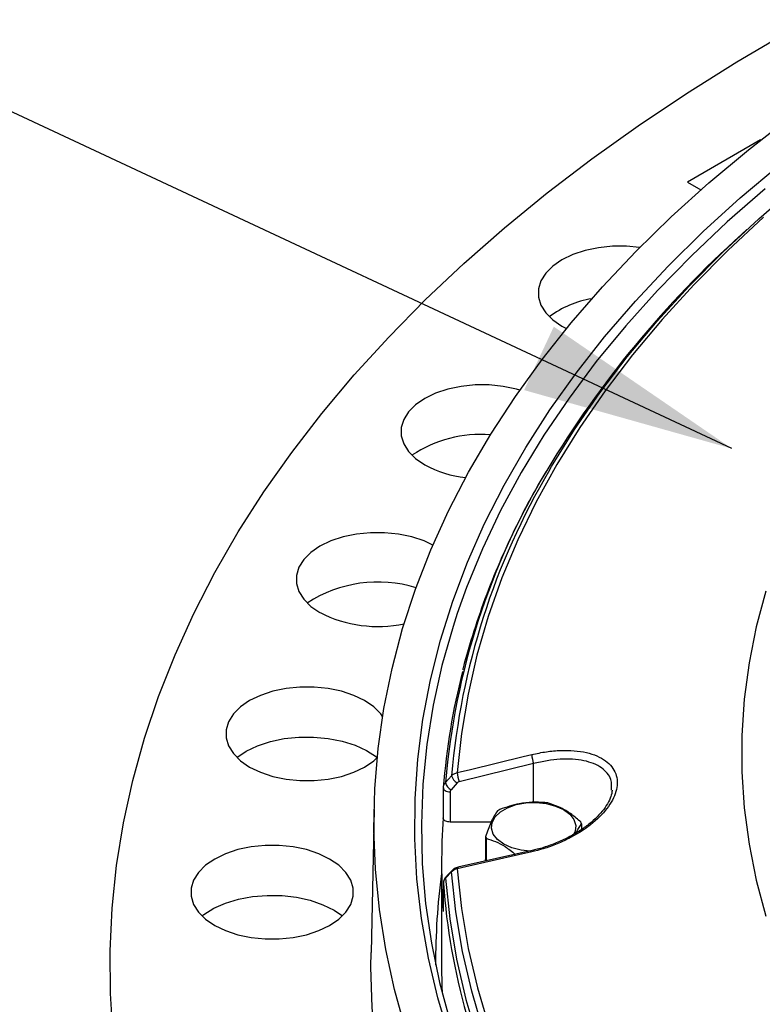
# Model space of a CAD drawing. Units: inches. Extents: x 835 to 1099, y -365 to -161.
# Drawn here: x 1032 to 1037, y -187 to -181 of the extents above; entities that cross this region are included whole.
import ezdxf

# ---------------------------------------------------------------- set-up
doc = ezdxf.new("R2010")
doc.units = ezdxf.units.IN
doc.header["$LTSCALE"] = 8
doc.header["$MEASUREMENT"] = 0
doc.layers.add('DIM', color=7, linetype='Continuous', lineweight=9)
doc.styles.get("Standard").update_dxf_attribs({"font": 'arial.ttf'})
doc.dimstyles.new('24X', dxfattribs={"dimscale": 12, "dimtxt": 0.18, "dimasz": 0.102, "dimexe": 0.18, "dimexo": 0.18, "dimgap": 0.18, "dimtad": 0, "dimtih": 1, "dimtoh": 1, "dimrnd": 0.125, "dimdsep": 46, "dimtxsty": 'Standard', "dimcen": -0.18, "dimclrd": 256, "dimclre": 256, "dimadec": 0, "dimazin": 0, "dimtfac": 1, "dimtdec": 3, "dimtofl": 0, "dimtmove": 0, "dimatfit": 0, "dimfxl": 1, "dimtolj": 1, "dimarcsym": 0})

msp = doc.modelspace()

# ---------------------------------------------------------------- linework, layer by layer
at = {"color": 7, "linetype": 'Continuous', "lineweight": 25}
for p, q in [((1036.7503, -181.7328), (1036.3296, -181.9758)), ((1036.3296, -181.9758), (1036.4064, -182.0201)), ((1036.6707, -182.2481), (1036.6412, -182.2752)), ((1035.6089, -182.8032), (1035.6345, -182.817)), ((1035.4459, -185.3168), (1035.0185, -185.4205)), ((1034.9399, -185.4257), (1034.9749, -185.3864)), ((1035.0063, -185.4276), (1034.9713, -185.4668)), ((1034.5293, -185.581), (1034.5118, -186.4015)), ((1035.2018, -185.6527), (1034.9661, -185.6527)), ((1035.7221, -185.6622), (1035.7221, -185.6945)), ((1035.1697, -185.737), (1035.1697, -185.8766)), ((1035.1744, -185.8756), (1035.1744, -185.7469)), ((1035.4373, -185.8163), (1035.4375, -185.8163)), ((1034.9171, -185.8975), (1034.9171, -186.4836)), ((1034.9749, -185.9391), (1034.9399, -185.9755))]:
    msp.add_line(p, q, dxfattribs=at)
at = {"color": 8, "linetype": 'Continuous', "lineweight": 25}
for p, q in [((1035.4459, -185.5388), (1035.4459, -185.3168)), ((1035.1672, -185.8756), (1035.1697, -185.8668))]:
    msp.add_line(p, q, dxfattribs=at)
at = {"color": 7, "linetype": 'Continuous', "lineweight": 25, "flags": 128}
for points in [[(1033.0292, -186.8825), (1033.0136, -186.6372), (1033.0119, -186.3918), (1033.024, -186.1465), (1033.0499, -185.9015), (1033.0897, -185.6571), (1033.1432, -185.4136), (1033.2104, -185.1713), (1033.2912, -184.9303), (1033.3855, -184.691), (1033.4934, -184.4536), (1033.6145, -184.2183), (1033.7488, -183.9855), (1033.8962, -183.7553), (1034.0565, -183.5279), (1034.2296, -183.3037), (1034.4151, -183.0829), (1034.6131, -182.8657), (1034.8231, -182.6523), (1035.0451, -182.443), (1035.2788, -182.238), (1035.5239, -182.0374), (1035.7802, -181.8416), (1036.0474, -181.6507), (1036.3253, -181.4649), (1036.6134, -181.2844), (1036.9116, -181.1095)], [(1034.7106, -186.8424), (1034.6466, -186.6141), (1034.5963, -186.3846), (1034.5599, -186.1543), (1034.5373, -185.9234), (1034.5286, -185.6921), (1034.5338, -185.4608), (1034.5529, -185.2298), (1034.5859, -184.9993), (1034.6327, -184.7696), (1034.6934, -184.541), (1034.7677, -184.3137), (1034.8556, -184.088), (1034.9571, -183.8643), (1035.0719, -183.6427), (1035.2, -183.4235), (1035.3412, -183.2071), (1035.4954, -182.9936), (1035.6622, -182.7833), (1035.8416, -182.5765), (1036.0334, -182.3734), (1036.2372, -182.1742), (1036.4529, -181.9793), (1036.6802, -181.7888), (1036.9188, -181.603)], [(1034.9626, -186.8877), (1034.895, -186.6619), (1034.8412, -186.4348), (1034.8012, -186.2068), (1034.7751, -185.9782), (1034.7629, -185.7491), (1034.7646, -185.52), (1034.7803, -185.291), (1034.8099, -185.0625), (1034.8533, -184.8347), (1034.9106, -184.608), (1034.9816, -184.3825), (1035.0663, -184.1587), (1035.1646, -183.9366), (1035.2763, -183.7167), (1035.4012, -183.4992), (1035.5394, -183.2844), (1035.6905, -183.0725), (1035.8543, -182.8638), (1036.0308, -182.6585), (1036.2197, -182.457), (1036.4206, -182.2594), (1036.6335, -182.066), (1036.858, -181.877)], [(1035.5375, -183.6302), (1035.5492, -183.6101), (1035.6814, -183.3967), (1035.8266, -183.1862), (1035.9846, -182.9787), (1036.1552, -182.7746), (1036.3382, -182.5742), (1036.5334, -182.3775), (1036.7404, -182.185), (1036.9592, -181.9968)], [(1036.768, -182.1768), (1036.5616, -182.3687), (1036.367, -182.5647), (1036.1846, -182.7646), (1036.0145, -182.9681), (1035.8569, -183.1749), (1035.7122, -183.3848), (1035.5803, -183.5975), (1035.4616, -183.8128), (1035.3561, -184.0303), (1035.264, -184.2499), (1035.1854, -184.4712), (1035.1203, -184.694), (1035.069, -184.918), (1035.0314, -185.1429), (1035.0076, -185.3684)], [(1036.0552, -182.3513), (1035.9799, -182.3438), (1035.8985, -182.3438), (1035.8183, -182.352), (1035.7418, -182.3681), (1035.6712, -182.3916), (1035.6089, -182.4218), (1035.5565, -182.4578), (1035.5158, -182.4985), (1035.4879, -182.5427), (1035.4738, -182.589), (1035.4738, -182.636), (1035.4879, -182.6823), (1035.5158, -182.7265), (1035.5565, -182.7672), (1035.6089, -182.8032)], [(1035.3669, -183.17), (1035.348, -183.1646), (1035.2715, -183.1486), (1035.1913, -183.1404), (1035.1099, -183.1404), (1035.0297, -183.1486), (1034.9531, -183.1646), (1034.8826, -183.1882), (1034.8202, -183.2184), (1034.7679, -183.2544), (1034.7272, -183.2951), (1034.6993, -183.3393), (1034.6852, -183.3856), (1034.6852, -183.4326), (1034.6993, -183.4789), (1034.7272, -183.5231), (1034.7679, -183.5638), (1034.8202, -183.5998)], [(1034.8672, -184.0609), (1034.8168, -184.0373), (1034.7462, -184.0138), (1034.6697, -183.9977), (1034.5895, -183.9896), (1034.5081, -183.9896), (1034.4279, -183.9977), (1034.3513, -184.0138), (1034.2808, -184.0373), (1034.2184, -184.0675), (1034.1661, -184.1035), (1034.1254, -184.1443), (1034.0975, -184.1884), (1034.0834, -184.2347), (1034.0834, -184.2818), (1034.0975, -184.3281), (1034.1254, -184.3722), (1034.1661, -184.4129), (1034.2184, -184.449)], [(1036.781, -184.3252), (1036.7259, -184.5313), (1036.6844, -184.7384), (1036.6568, -184.9464), (1036.6429, -185.1548), (1036.6429, -185.3633), (1036.6568, -185.5717), (1036.6844, -185.7796), (1036.7259, -185.9868), (1036.781, -186.1929)], [(1035.0074, -184.4535), (1034.983, -184.5285), (1034.9191, -184.7538), (1034.8689, -184.9803), (1034.8325, -185.2077), (1034.8099, -185.4357), (1034.8012, -185.664), (1034.8065, -185.8923), (1034.8255, -186.1204), (1034.8585, -186.348), (1034.9052, -186.5748), (1034.9657, -186.8004), (1035.0399, -187.0247), (1035.1277, -187.2474), (1035.229, -187.4681), (1035.3436, -187.6867), (1035.3562, -187.7091)], [(1034.5781, -185.0456), (1034.5676, -185.0315), (1034.5269, -184.9908), (1034.4745, -184.9548), (1034.4121, -184.9246), (1034.3416, -184.9011), (1034.2651, -184.885), (1034.1849, -184.8768), (1034.1034, -184.8768), (1034.0232, -184.885), (1033.9467, -184.9011), (1033.8762, -184.9246), (1033.8138, -184.9548), (1033.7615, -184.9908), (1033.7207, -185.0315), (1033.6929, -185.0757), (1033.6787, -185.122), (1033.6787, -185.169), (1033.6929, -185.2153), (1033.7207, -185.2595), (1033.7615, -185.3002), (1033.8138, -185.3362), (1033.8138, -185.3362)], [(1033.7405, -185.2813), (1033.7944, -185.2454), (1033.8598, -185.2143), (1033.9334, -185.1899), (1034.013, -185.1732), (1034.0965, -185.1644), (1034.1813, -185.1638), (1034.265, -185.1716), (1034.3453, -185.1874), (1034.4197, -185.2108), (1034.4863, -185.2412), (1034.543, -185.2776), (1034.5478, -185.2813)], [(1033.8138, -185.3362), (1033.8762, -185.3664), (1033.9467, -185.3899), (1034.0232, -185.406), (1034.1034, -185.4142), (1034.1849, -185.4142), (1034.2651, -185.406), (1034.3416, -185.3899), (1034.4121, -185.3664), (1034.4745, -185.3362), (1034.5269, -185.3002), (1034.5478, -185.2813)], [(1035.0076, -185.3684), (1035.0833, -185.35), (1035.386, -185.2765), (1035.4351, -185.2646)], [(1034.9273, -185.4566), (1034.9277, -185.4609), (1034.9298, -185.465), (1034.9333, -185.4687), (1034.9382, -185.4721), (1034.9442, -185.4748), (1034.9512, -185.4769), (1034.9587, -185.4782), (1034.9666, -185.4786)], [(1035.426, -185.8197), (1035.3738, -185.8138), (1035.3205, -185.8), (1035.2745, -185.7791), (1035.2384, -185.7526), (1035.2144, -185.7218), (1035.2039, -185.6886), (1035.2074, -185.6549), (1035.2248, -185.6227), (1035.255, -185.5938), (1035.2964, -185.57), (1035.3464, -185.5525), (1035.4022, -185.5425), (1035.4606, -185.5404), (1035.5181, -185.5465), (1035.5714, -185.5604), (1035.6174, -185.5812)], [(1035.6174, -185.5812), (1035.6534, -185.6077), (1035.6774, -185.6385), (1035.688, -185.6717), (1035.6845, -185.7054), (1035.6748, -185.7265)], [(1033.6132, -186.2463), (1033.6756, -186.2766), (1033.7461, -186.3001), (1033.8227, -186.3162), (1033.9029, -186.3243), (1033.9843, -186.3243), (1034.0645, -186.3162), (1034.141, -186.3001), (1034.2116, -186.2766), (1034.2739, -186.2463), (1034.3263, -186.2103), (1034.367, -186.1696), (1034.3949, -186.1254), (1034.409, -186.0791), (1034.409, -186.0321), (1034.3949, -185.9858), (1034.367, -185.9417), (1034.3263, -185.9009), (1034.2739, -185.8649), (1034.2116, -185.8347), (1034.141, -185.8112), (1034.0645, -185.7951), (1033.9843, -185.787), (1033.9029, -185.787), (1033.8227, -185.7951), (1033.7461, -185.8112), (1033.6756, -185.8347), (1033.6132, -185.8649), (1033.5609, -185.9009), (1033.5202, -185.9417), (1033.4923, -185.9858), (1033.4782, -186.0321), (1033.4782, -186.0791), (1033.4923, -186.1254), (1033.5202, -186.1696), (1033.5609, -186.2103), (1033.6132, -186.2463)], [(1035.4373, -185.8163), (1035.138, -185.8838), (1035.0098, -185.9127)], [(1035.4351, -185.8241), (1035.3594, -185.8412), (1035.0566, -185.9094), (1035.0076, -185.9205)], [(1034.978, -185.9303), (1034.9534, -185.9558), (1034.9429, -185.9668)], [(1035.0076, -185.9205), (1035.0319, -186.1498), (1035.0705, -186.3784), (1035.1233, -186.6061), (1035.1902, -186.8326), (1035.2712, -187.0575), (1035.3662, -187.2806), (1035.4749, -187.5016), (1035.5974, -187.7202), (1035.7333, -187.9362), (1035.8827, -188.1491), (1036.0451, -188.3588), (1036.2206, -188.565), (1036.4087, -188.7675), (1036.6094, -188.9659), (1036.8222, -189.16), (1037.047, -189.3496), (1037.2835, -189.5344), (1037.5313, -189.7142), (1037.7901, -189.8887)], [(1034.9399, -185.9755), (1034.9645, -186.2084), (1035.0037, -186.4406), (1035.0574, -186.6718), (1035.1257, -186.9017), (1035.2084, -187.1301), (1035.3053, -187.3566), (1035.4164, -187.5809), (1035.5416, -187.8027), (1035.6805, -188.0218), (1035.8332, -188.2378), (1035.9993, -188.4505), (1036.1787, -188.6595), (1036.3711, -188.8647), (1036.5763, -189.0657), (1036.7939, -189.2622), (1037.0238, -189.4541), (1037.2655, -189.6411)], [(1037.4916, -189.7344), (1037.2445, -189.5544), (1037.0086, -189.3693), (1036.7844, -189.1795), (1036.5722, -188.9852), (1036.3721, -188.7867), (1036.1845, -188.5841), (1036.0095, -188.3777), (1035.8475, -188.1679), (1035.6986, -187.9549), (1035.563, -187.7389), (1035.4409, -187.5203), (1035.3325, -187.2992), (1035.2378, -187.0761), (1035.1571, -186.8512), (1035.0903, -186.6247), (1035.0377, -186.397), (1034.9992, -186.1684), (1034.9749, -185.9391)], [(1033.54, -186.1915), (1033.5502, -186.1837), (1033.608, -186.1479), (1033.6754, -186.1182), (1033.7506, -186.0956), (1033.8313, -186.0806), (1033.9153, -186.0737), (1034.0001, -186.075), (1034.0832, -186.0847), (1034.1623, -186.1023), (1034.2352, -186.1274), (1034.2996, -186.1592), (1034.3472, -186.1915)], [(1036.6894, -190.383), (1036.5087, -190.2339), (1036.2866, -190.0378), (1036.0766, -189.8374), (1035.8789, -189.6329), (1035.6937, -189.4245), (1035.5214, -189.2124), (1035.362, -188.997), (1035.2158, -188.7785), (1035.083, -188.5572), (1034.9637, -188.3333), (1034.8581, -188.1071), (1034.7664, -187.8789), (1034.6885, -187.6491), (1034.6247, -187.4177), (1034.575, -187.1853), (1034.5394, -186.9519), (1034.518, -186.718), (1034.5109, -186.4838), (1034.5118, -186.4015)], [(1034.9171, -186.4838), (1034.9187, -186.5937), (1034.9202, -186.6358)]]:
    msp.add_lwpolyline(points, dxfattribs=at)
at = {"color": 8, "linetype": 'Continuous', "lineweight": 25, "flags": 128}
msp.add_lwpolyline([(1036.7767, -182.0131), (1036.5587, -182.2036), (1036.3525, -182.3985), (1036.1582, -182.5974), (1035.9762, -182.8001), (1035.8065, -183.0064), (1035.6496, -183.216), (1035.5054, -183.4287), (1035.3743, -183.6441), (1035.2564, -183.8621), (1035.1518, -184.0823), (1035.0606, -184.3046), (1035.0074, -184.4535)], dxfattribs=at)
at = {"color": 7, "linetype": 'Continuous', "lineweight": 25}
for centre, radius, start, end in [((1040.5986, -186.6809), 5.9221, 131.93169, 149.00531), ((1035.8768, -183.215), 0.5781, 99.5926, 126.1702), ((1035.1385, -184.1267), 0.7013, 85.1893, 123.9391), ((1035.1233, -183.0416), 0.6352, 241.4996, 263.8513), ((1034.5523, -185.0188), 0.7457, 72.9862, 123.0946), ((1034.5511, -183.7953), 0.7334, 243.0288, 281.851), ((1038.7404, -185.7416), 3.8238, 165.5431, 175.7256), ((1035.6419, -185.2488), 0.2074, 184.3598, 199.1296), ((1035.2148, -185.3525), 0.2078, 184.3806, 199.1156), ((1035.0016, -185.4111), 0.0634, 193.2829, 241.4652), ((1035.0366, -185.3719), 0.0634, 193.2662, 241.4664), ((1035.4489, -185.9963), 0.4603, 80.1203, 82.2869), ((1035.3761, -185.8102), 0.2615, 118.4047, 121.5899), ((1038.6383, -185.8974), 3.7212, 175.8627, 184.1379), ((1035.6158, -185.7055), 0.1148, 22.1633, 27.6275), ((1035.2758, -185.6938), 0.1145, 202.1651, 207.6437), ((1038.6303, -186.455), 3.7475, 172.238, 180.2982), ((1034.9517, -185.9747), 0.0118, 137.7969, 183.8335), ((1038.7669, -185.7169), 3.8505, 184.3053, 195.7041)]:
    msp.add_arc(centre, radius, start, end, dxfattribs=at)
at = {"color": 8, "linetype": 'Continuous', "lineweight": 25}
for centre, radius, start, end in [((1039.0774, -185.7765), 4.1524, 148.8945, 175.1539), ((1039.0734, -185.731), 4.1129, 149.2838, 175.1945), ((1035.442, -185.8219), 0.00733, 130.708, 197.7647), ((1034.9867, -185.9383), 0.0118, 137.2481, 183.8983), ((1035.0146, -185.9182), 0.00731, 130.6248, 197.7652)]:
    msp.add_arc(centre, radius, start, end, dxfattribs=at)
at = {"color": 7, "linetype": 'Continuous', "lineweight": 25}
for centre, major_axis, ratio, end_param in [((1046.0709, -193.1182), (0, 179.6077), 0.062101, 1.529086), ((1046.0709, -193.1392), (0, 179.585), 0.06189, 1.529096), ((1046.0709, -193.1182), (0, 166.7298), 0.066897, 1.529086)]:
    msp.add_ellipse(centre, major_axis=major_axis, ratio=ratio, start_param=1.528126, end_param=end_param, dxfattribs=at)
for points, knots in [([(1035.5168, -183.64), (1035.5013, -183.6657), (1035.4446, -183.7594), (1035.3591, -183.9237), (1035.2604, -184.1325), (1035.1742, -184.3431), (1035.1014, -184.5554), (1035.0568, -184.7001), (1035.0398, -184.7742), (1035.0392, -184.7768)], [0, 0, 0, 0, 0.069788, 0.254683, 0.439488, 0.624196, 0.808804, 0.993314, 1, 1, 1, 1]), ([(1035.4351, -185.2646), (1035.4633, -185.2586), (1035.5197, -185.2465), (1035.6022, -185.2394), (1035.68, -185.241), (1035.7506, -185.2517), (1035.8116, -185.2714), (1035.8609, -185.299), (1035.8971, -185.3338), (1035.9198, -185.3737), (1035.9286, -185.4181), (1035.9231, -185.4803), (1035.884, -185.5635), (1035.7913, -185.6607), (1035.6826, -185.7322), (1035.5826, -185.7787), (1035.507, -185.8062), (1035.4574, -185.8186), (1035.4351, -185.8241)], [0, 0, 0, 0, 0.056119, 0.112237, 0.168411, 0.224575, 0.279736, 0.334884, 0.387857, 0.440823, 0.491724, 0.542624, 0.642205, 0.742863, 0.846907, 0.901225, 0.955548, 1, 1, 1, 1]), ([(1034.9749, -185.3864), (1034.9797, -185.3821), (1034.9888, -185.3739), (1035.0015, -185.3702), (1035.0076, -185.3684)], [0, 0, 0, 0, 0.523398, 1, 1, 1, 1]), ([(1034.9273, -185.4566), (1034.9279, -185.4508), (1034.9291, -185.4396), (1034.9364, -185.4302), (1034.9399, -185.4257)], [0, 0, 0, 0, 0.523194, 1, 1, 1, 1]), ([(1035.0185, -185.4205), (1035.0162, -185.4213), (1035.0115, -185.4228), (1035.0081, -185.4259), (1035.0063, -185.4276)], [0, 0, 0, 0, 0.47647, 1, 1, 1, 1]), ([(1034.9713, -185.4668), (1034.97, -185.4685), (1034.9673, -185.4721), (1034.9668, -185.4764), (1034.9666, -185.4786)], [0, 0, 0, 0, 0.476992, 1, 1, 1, 1]), ([(1035.8967, -185.4684), (1035.8967, -185.472), (1035.8967, -185.4864), (1035.8868, -185.5165), (1035.8658, -185.5579), (1035.8329, -185.6013), (1035.7901, -185.6443), (1035.7383, -185.6854), (1035.6785, -185.7238), (1035.6121, -185.7582), (1035.5408, -185.787), (1035.4817, -185.8065), (1035.447, -185.8135), (1035.4373, -185.8155)], [0, 0, 0, 0, 0.031887, 0.126917, 0.228199, 0.329498, 0.430521, 0.533373, 0.637327, 0.743031, 0.849665, 0.95779, 1, 1, 1, 1]), ([(1035.5107, -185.5401), (1035.4868, -185.539), (1035.4385, -185.5368), (1035.3505, -185.5465), (1035.2888, -185.5676), (1035.2517, -185.5802)], [0, 0, 0, 0, 0.2806788, 0.5677092, 1, 1, 1, 1]), ([(1035.2391, -185.5875), (1035.2327, -185.5964), (1035.2198, -185.6146), (1035.1962, -185.6616), (1035.1797, -185.7087), (1035.1697, -185.737)], [0, 0, 0, 0, 0.280677, 0.567708, 1, 1, 1, 1]), ([(1035.7175, -185.6522), (1035.7, -185.6373), (1035.6647, -185.6072), (1035.6002, -185.5661), (1035.555, -185.5516), (1035.5279, -185.5428)], [0, 0, 0, 0, 0.28069, 0.567717, 1, 1, 1, 1]), ([(1034.9661, -185.6527), (1034.9617, -185.6524), (1034.9529, -185.6519), (1034.9411, -185.648), (1034.9322, -185.6422), (1034.9272, -185.6355), (1034.9269, -185.631), (1034.9268, -185.629)], [0, 0, 0, 0, 0.208777, 0.417533, 0.626482, 0.83565, 1, 1, 1, 1]), ([(1035.6906, -185.7147), (1035.6911, -185.7135), (1035.7017, -185.6889), (1035.7122, -185.6752), (1035.7221, -185.6622)], [0, 0, 0, 0, 0.048962, 1, 1, 1, 1]), ([(1035.1744, -185.7469), (1035.1918, -185.7522), (1035.2272, -185.763), (1035.2837, -185.7916), (1035.321, -185.8223), (1035.3403, -185.8382)], [0, 0, 0, 0, 0.320744, 0.64875, 1, 1, 1, 1]), ([(1035.0076, -185.9205), (1035.001, -185.9226), (1034.9882, -185.9267), (1034.9792, -185.9351), (1034.9749, -185.9391)], [0, 0, 0, 0, 0.52336, 1, 1, 1, 1]), ([(1035.0151, -185.9117), (1035.0103, -185.9128), (1034.9982, -185.9154), (1034.985, -185.9222), (1034.9795, -185.9294), (1034.9785, -185.9307)], [0, 0, 0, 0, 0.350137, 0.879123, 1, 1, 1, 1]), ([(1034.9399, -185.9755), (1034.9361, -185.9804), (1034.9289, -185.9898), (1034.9278, -186.0008), (1034.9273, -186.006)], [0, 0, 0, 0, 0.523269, 1, 1, 1, 1]), ([(1034.9472, -185.9627), (1034.9434, -185.9666), (1034.9348, -185.9754), (1034.9278, -185.9906), (1034.928, -186.0011), (1034.9281, -186.0049)], [0, 0, 0, 0, 0.345243, 0.764804, 1, 1, 1, 1])]:
    msp.add_open_spline(points, degree=3, knots=knots, dxfattribs=at)
at = {"color": 8, "linetype": 'Continuous', "lineweight": 25}
msp.add_open_spline([(1035.8931, -185.4697), (1035.8944, -185.4485), (1035.8967, -185.4123), (1035.8706, -185.3712), (1035.8377, -185.3398), (1035.7922, -185.3155), (1035.7361, -185.2986), (1035.6711, -185.2902), (1035.5995, -185.2903), (1035.5237, -185.2985), (1035.4718, -185.3107), (1035.4459, -185.3168)], degree=3, knots=[0, 0, 0, 0, 0.143953, 0.246478, 0.349023, 0.456022, 0.56305, 0.672273, 0.781514, 0.890756, 1, 1, 1, 1], dxfattribs=at)

# ---------------------------------------------------------------- leaders
at = {"layer": 'DIM', "color": 0, "annotation_type": 0, "has_hookline": 1, "hookline_direction": 1, "text_width": 12.9482}
msp.add_leader([(1036.5855, -183.5065), (1031.3156, -181.0415), (1030.0916, -181.0415)], dimstyle='24X', override={"dimtad": 0}, dxfattribs=at)

doc.saveas('drawing.dxf')
